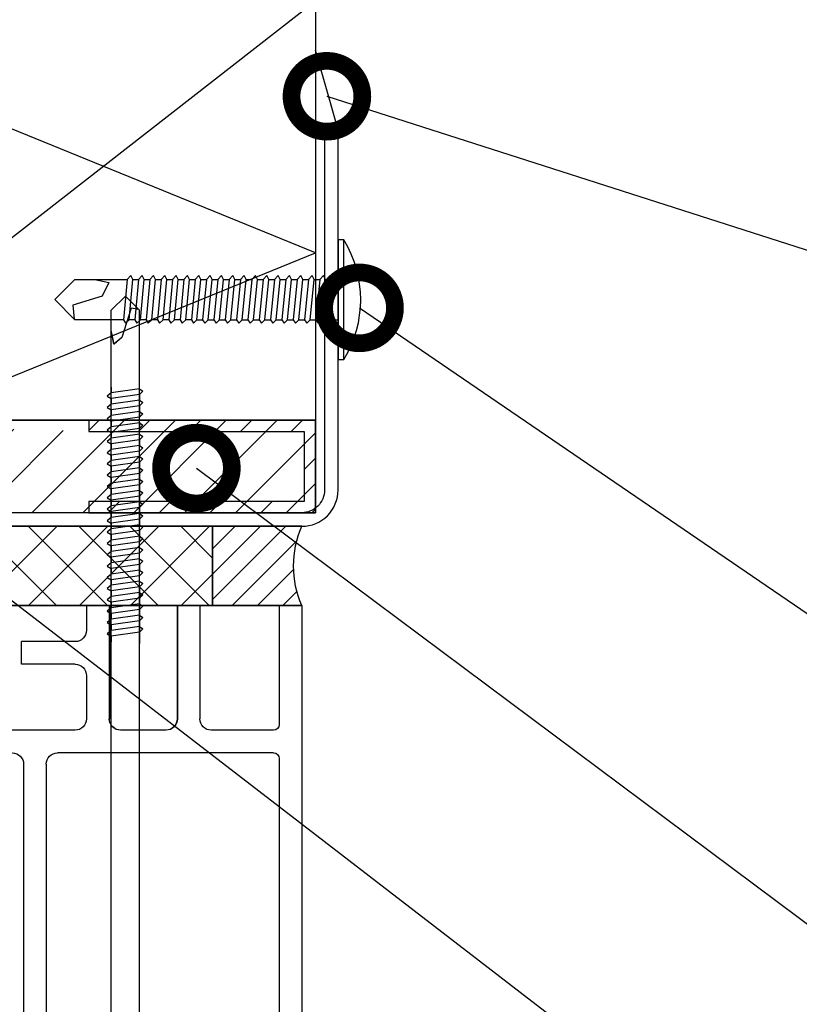
# Model space of a CAD drawing. Units: millimetres. Extents: x -1109 to 30513, y -20795 to 214.
# Drawn here: x 4385 to 4454, y -9439 to -9352 of the extents above; entities that cross this region are included whole.
import ezdxf
from ezdxf import colors
from ezdxf.entities.mleader import LeaderData, LeaderLine
from ezdxf.math import Vec2, Vec3

# ---------------------------------------------------------------- set-up
doc = ezdxf.new("R2010")
doc.units = ezdxf.units.MM
doc.layers.get('0').update_dxf_attribs({"color": 1})
for name, color, linetype in [('S-CONNECTORS', 7, 'Continuous'), ('S-FACADE', 7, 'Continuous'), ('S-MATERIALS', 2, 'Continuous'), ('S-SPACE', 7, 'Continuous'), ('S-TEXT', 4, 'Continuous')]:
    doc.layers.add(name, color=color, linetype=linetype)
doc.styles.add('Ruukki_det', font='arial.ttf')

# ---------------------------------------------------------------- blocks, each defined once
blk = doc.blocks.new('ikkuna')
at = {"layer": 'S-MATERIALS'}
h = blk.add_hatch(dxfattribs=at)
h.set_pattern_fill('ANSI37', color=256)
h.paths.add_polyline_path([(-23.76, 2.687), (-23.76, 60.816), (-16.76, 60.816), (-16.76, 2.687)])
h = blk.add_hatch(dxfattribs=at)
h.set_pattern_fill('ANSI31', color=256, scale=0.5)
edge = h.paths.add_edge_path()
edge.add_arc((-20.26, -13.235), 8.779, 66.50427, 113.49573)
edge.add_line((-23.76, -5.184), (-23.76, 2.687))
edge.add_line((-23.76, 2.687), (-16.76, 2.687))
edge.add_line((-16.76, 2.687), (-16.76, -5.184))
for p, q in [((-23.76, 2.687), (-23.76, 60.816)), ((-16.76, 60.816), (-16.76, 2.687)), ((-16.76, -5.184), (-16.76, 54.975)), ((-5.76, 14.816), (-5.76, 40.816)), ((-11.578, 19.558), (-13.578, 19.558)), ((-13.578, 14.816), (-13.578, 19.558)), ((-11.578, 14.816), (-11.578, 19.558)), ((-2.76, 19.369), (23.446, 19.369)), ((-2.76, 17.369), (23.446, 17.369)), ((-3.76, -2.684), (-3.76, 16.369)), ((-16.76, 13.816), (-14.578, 13.816)), ((-10.578, 13.816), (-6.76, 13.816)), ((-16.76, 11.816), (-6.76, 11.816)), ((-16.76, 11.8), (-6.76, 11.8)), ((-5.76, 6.816), (-5.76, 10.816)), ((-5.76, 6.8), (-5.76, 10.8)), ((-16.76, 5.816), (-6.76, 5.816)), ((-16.76, 5.8), (-6.76, 5.8)), ((-16.76, 3.816), (-6.76, 3.816)), ((-23.76, -5.184), (-23.76, 2.687)), ((-23.76, 2.687), (-16.76, 2.687)), ((-16.76, 2.687), (-23.76, 2.687)), ((-16.76, 2.687), (-16.76, -5.184)), ((-5.76, -2.684), (-5.76, 2.816)), ((-16.76, -3.184), (-6.26, -3.184)), ((-3.26, -3.184), (23.446, -3.184)), ((-16.76, -5.184), (25.446, -5.184)), ((-10.74, -5.184), (28.72, -5.184))]:
    blk.add_line(p, q)
for centre, radius, start, end in [((-2.76, 20.369), 1, 180, 270), ((-2.76, 16.369), 1, 90, 180), ((-14.578, 14.816), 1, 270, 0), ((-10.578, 14.816), 1, 180, 270), ((-6.76, 14.816), 1, 270, 0), ((-6.76, 10.816), 1, 0, 90), ((-6.76, 10.8), 1, 0, 90), ((-6.76, 6.816), 1, 270, 0), ((-6.76, 6.8), 1, 270, 0), ((-6.76, 2.816), 1, 0, 90), ((-6.26, -2.684), 0.5, 270, 0), ((-3.26, -2.684), 0.5, 180, 270), ((-20.26, -13.235), 8.779, 66.50427, 113.49573)]:
    blk.add_arc(centre, radius, start, end)
at = {"layer": 'S-CONNECTORS'}
for p, q in [((-44.071, 10.385), (-42.821, 11.635)), ((-44.071, 10.385), (-42.821, 11.635)), ((-37.171, 11.635), (-42.821, 11.635)), ((-37.171, 11.635), (-42.821, 11.635)), ((-39.821, 11.401), (-41.071, 11.651)), ((-39.821, 11.401), (-41.071, 11.651)), ((-39.821, 11.385), (-41.071, 11.635)), ((-39.821, 11.385), (-41.071, 11.635)), ((-40.421, 10.701), (-39.821, 11.401)), ((-40.421, 10.701), (-39.821, 11.401)), ((-40.421, 10.685), (-39.821, 11.385)), ((-40.421, 10.685), (-39.821, 11.385)), ((23.808, 11.651), (-37.171, 11.651)), ((23.808, 11.635), (-37.171, 11.635)), ((-36.04, 11.651), (-35.54, 11.651)), ((-36.04, 11.635), (-35.54, 11.635)), ((-35.89, 9.151), (-35.54, 11.651)), ((-35.89, 9.135), (-35.54, 11.635)), ((-35.54, 11.651), (-35.24, 12.001)), ((-35.54, 11.635), (-35.24, 11.985)), ((-35.39, 9.151), (-35.04, 11.651)), ((-35.39, 9.135), (-35.04, 11.635)), ((-35.24, 12.001), (-35.04, 11.651)), ((-35.24, 11.985), (-35.04, 11.635)), ((-35.04, 11.651), (-34.54, 11.651)), ((-35.04, 11.635), (-34.54, 11.635)), ((-34.89, 9.151), (-34.54, 11.651)), ((-34.89, 9.135), (-34.54, 11.635)), ((-34.54, 11.651), (-34.24, 12.001)), ((-34.54, 11.635), (-34.24, 11.985)), ((-34.39, 9.151), (-34.04, 11.651)), ((-34.39, 9.135), (-34.04, 11.635)), ((-33.809, 11.651), (-34.309, 11.651)), ((-33.809, 11.635), (-34.309, 11.635)), ((-34.24, 12.001), (-34.04, 11.651)), ((-34.24, 11.985), (-34.04, 11.635)), ((-34.04, 11.651), (-33.54, 11.651)), ((-34.04, 11.635), (-33.54, 11.635)), ((-33.89, 9.151), (-33.54, 11.651)), ((-33.89, 9.135), (-33.54, 11.635)), ((-33.54, 11.651), (-33.24, 12.001)), ((-33.54, 11.635), (-33.24, 11.985)), ((-33.39, 9.151), (-33.04, 11.651)), ((-33.39, 9.135), (-33.04, 11.635)), ((-32.809, 11.651), (-33.309, 11.651)), ((-32.809, 11.635), (-33.309, 11.635)), ((-33.24, 12.001), (-33.04, 11.651)), ((-33.24, 11.985), (-33.04, 11.635)), ((-33.04, 11.651), (-32.54, 11.651)), ((-33.04, 11.635), (-32.54, 11.635)), ((-32.89, 9.151), (-32.54, 11.651)), ((-32.89, 9.135), (-32.54, 11.635)), ((-32.54, 11.651), (-32.24, 12.001)), ((-32.54, 11.635), (-32.24, 11.985)), ((-32.39, 9.151), (-32.04, 11.651)), ((-32.39, 9.135), (-32.04, 11.635)), ((-31.809, 11.651), (-32.309, 11.651)), ((-31.809, 11.635), (-32.309, 11.635)), ((-32.24, 12.001), (-32.04, 11.651)), ((-32.24, 11.985), (-32.04, 11.635)), ((-32.04, 11.651), (-31.54, 11.651)), ((-32.04, 11.635), (-31.54, 11.635)), ((-31.89, 9.151), (-31.54, 11.651)), ((-31.89, 9.135), (-31.54, 11.635)), ((-31.54, 11.651), (-31.24, 12.001)), ((-31.54, 11.635), (-31.24, 11.985)), ((-31.39, 9.151), (-31.04, 11.651)), ((-31.39, 9.135), (-31.04, 11.635)), ((-30.809, 11.651), (-31.309, 11.651)), ((-30.809, 11.635), (-31.309, 11.635)), ((-31.24, 12.001), (-31.04, 11.651)), ((-31.24, 11.985), (-31.04, 11.635)), ((-31.04, 11.651), (-30.54, 11.651)), ((-31.04, 11.635), (-30.54, 11.635)), ((-30.89, 9.151), (-30.54, 11.651)), ((-30.89, 9.135), (-30.54, 11.635)), ((-30.54, 11.651), (-30.24, 12.001)), ((-30.54, 11.635), (-30.24, 11.985)), ((-30.39, 9.151), (-30.04, 11.651)), ((-30.39, 9.135), (-30.04, 11.635)), ((-29.809, 11.651), (-30.309, 11.651)), ((-29.809, 11.635), (-30.309, 11.635)), ((-29.763, 11.651), (-30.263, 11.651)), ((-29.763, 11.635), (-30.263, 11.635)), ((-30.24, 12.001), (-30.04, 11.651)), ((-30.24, 11.985), (-30.04, 11.635)), ((-30.076, 11.651), (-29.576, 11.651)), ((-30.076, 11.635), (-29.576, 11.635)), ((-30.04, 11.651), (-29.79, 11.651)), ((-30.04, 11.635), (-29.79, 11.635)), ((-29.926, 9.151), (-29.576, 11.651)), ((-29.926, 9.135), (-29.576, 11.635)), ((-29.576, 11.651), (-29.276, 12.001)), ((-29.576, 11.635), (-29.276, 11.985)), ((-29.426, 9.151), (-29.076, 11.651)), ((-29.426, 9.135), (-29.076, 11.635)), ((-29.276, 12.001), (-29.076, 11.651)), ((-29.276, 12.001), (-29.076, 11.651)), ((-29.276, 11.985), (-29.076, 11.635)), ((-29.276, 11.985), (-29.076, 11.635)), ((-28.763, 11.651), (-29.263, 11.651)), ((-28.763, 11.635), (-29.263, 11.635)), ((-29.076, 11.651), (-28.576, 11.651)), ((-29.076, 11.651), (-28.826, 11.651)), ((-29.076, 11.635), (-28.576, 11.635)), ((-29.076, 11.635), (-28.826, 11.635)), ((-28.926, 9.151), (-28.576, 11.651)), ((-28.926, 9.135), (-28.576, 11.635)), ((-28.576, 11.651), (-28.276, 12.001)), ((-28.576, 11.635), (-28.276, 11.985)), ((-28.426, 9.151), (-28.076, 11.651)), ((-28.426, 9.135), (-28.076, 11.635)), ((-28.276, 12.001), (-28.076, 11.651)), ((-28.276, 11.985), (-28.076, 11.635)), ((-27.763, 11.651), (-28.263, 11.651)), ((-27.763, 11.635), (-28.263, 11.635)), ((-28.076, 11.651), (-27.576, 11.651)), ((-28.076, 11.635), (-27.576, 11.635)), ((-27.926, 9.151), (-27.576, 11.651)), ((-27.926, 9.135), (-27.576, 11.635)), ((-27.576, 11.651), (-27.276, 12.001)), ((-27.576, 11.635), (-27.276, 11.985)), ((-27.426, 9.151), (-27.076, 11.651)), ((-27.426, 9.135), (-27.076, 11.635)), ((-27.276, 12.001), (-27.076, 11.651)), ((-27.276, 11.985), (-27.076, 11.635)), ((-26.763, 11.651), (-27.263, 11.651)), ((-26.763, 11.635), (-27.263, 11.635)), ((-27.076, 11.651), (-26.576, 11.651)), ((-27.076, 11.635), (-26.576, 11.635)), ((-26.926, 9.151), (-26.576, 11.651)), ((-26.926, 9.135), (-26.576, 11.635)), ((-26.576, 11.651), (-26.276, 12.001)), ((-26.576, 11.635), (-26.276, 11.985)), ((-26.426, 9.151), (-26.076, 11.651)), ((-26.426, 9.135), (-26.076, 11.635)), ((-26.276, 12.001), (-26.076, 11.651)), ((-26.276, 11.985), (-26.076, 11.635)), ((-25.763, 11.651), (-26.263, 11.651)), ((-25.763, 11.635), (-26.263, 11.635)), ((-26.076, 11.651), (-25.576, 11.651)), ((-26.076, 11.635), (-25.576, 11.635)), ((-25.763, 11.651), (-26.013, 11.651)), ((-25.763, 11.635), (-26.013, 11.635)), ((-25.926, 9.151), (-25.576, 11.651)), ((-25.926, 9.135), (-25.576, 11.635)), ((-25.576, 11.651), (-25.276, 12.001)), ((-25.576, 11.635), (-25.276, 11.985)), ((-25.426, 9.151), (-25.076, 11.651)), ((-25.426, 9.135), (-25.076, 11.635)), ((-25.276, 12.001), (-25.076, 11.651)), ((-25.276, 11.985), (-25.076, 11.635)), ((-24.763, 11.651), (-25.263, 11.651)), ((-24.763, 11.635), (-25.263, 11.635)), ((-25.076, 11.651), (-24.576, 11.651)), ((-25.076, 11.635), (-24.576, 11.635)), ((-24.798, 11.651), (-25.048, 11.651)), ((-24.798, 11.635), (-25.048, 11.635)), ((-25.029, 11.651), (-24.529, 11.651)), ((-25.029, 11.635), (-24.529, 11.635)), ((-24.879, 9.151), (-24.529, 11.651)), ((-24.879, 9.135), (-24.529, 11.635)), ((-24.529, 11.651), (-24.229, 12.001)), ((-24.529, 11.635), (-24.229, 11.985)), ((-24.379, 9.151), (-24.029, 11.651)), ((-24.379, 9.135), (-24.029, 11.635)), ((-23.798, 11.651), (-24.298, 11.651)), ((-23.798, 11.635), (-24.298, 11.635)), ((-24.229, 12.001), (-24.029, 11.651)), ((-24.229, 11.985), (-24.029, 11.635)), ((-24.029, 11.651), (-23.529, 11.651)), ((-24.029, 11.635), (-23.529, 11.635)), ((-23.879, 9.151), (-23.529, 11.651)), ((-23.879, 9.135), (-23.529, 11.635)), ((-23.529, 11.651), (-23.229, 12.001)), ((-23.529, 11.635), (-23.229, 11.985)), ((-23.379, 9.151), (-23.029, 11.651)), ((-23.379, 9.135), (-23.029, 11.635)), ((-22.798, 11.651), (-23.298, 11.651)), ((-22.798, 11.635), (-23.298, 11.635)), ((-23.229, 12.001), (-23.029, 11.651)), ((-23.229, 11.985), (-23.029, 11.635)), ((-23.029, 11.651), (-22.529, 11.651)), ((-23.029, 11.635), (-22.529, 11.635)), ((-22.879, 9.151), (-22.529, 11.651)), ((-22.879, 9.135), (-22.529, 11.635)), ((-22.529, 11.651), (-22.229, 12.001)), ((-22.529, 11.635), (-22.229, 11.985)), ((-22.379, 9.151), (-22.029, 11.651)), ((-22.379, 9.135), (-22.029, 11.635)), ((-21.798, 11.651), (-22.298, 11.651)), ((-21.798, 11.635), (-22.298, 11.635)), ((-22.229, 12.001), (-22.029, 11.651)), ((-22.229, 11.985), (-22.029, 11.635)), ((-22.029, 11.651), (-21.529, 11.651)), ((-22.029, 11.635), (-21.529, 11.635)), ((-21.879, 9.151), (-21.529, 11.651)), ((-21.879, 9.135), (-21.529, 11.635)), ((-21.529, 11.651), (-21.229, 12.001)), ((-21.529, 11.651), (-21.229, 12.001)), ((-21.529, 11.635), (-21.229, 11.985)), ((-21.529, 11.635), (-21.229, 11.985)), ((-21.379, 9.151), (-21.029, 11.651)), ((-21.379, 9.151), (-21.029, 11.651)), ((-21.379, 9.135), (-21.029, 11.635)), ((-21.379, 9.135), (-21.029, 11.635)), ((-21.229, 12.001), (-21.029, 11.651)), ((-21.229, 12.001), (-21.029, 11.651)), ((-21.229, 11.985), (-21.029, 11.635)), ((-21.229, 11.985), (-21.029, 11.635)), ((-21.029, 11.651), (-20.529, 11.651)), ((-21.029, 11.651), (-20.529, 11.651)), ((-21.029, 11.635), (-20.529, 11.635)), ((-21.029, 11.635), (-20.529, 11.635)), ((-20.879, 9.151), (-20.529, 11.651)), ((-20.879, 9.151), (-20.529, 11.651)), ((-20.879, 9.135), (-20.529, 11.635)), ((-20.879, 9.135), (-20.529, 11.635)), ((-20.529, 11.651), (-20.229, 12.001)), ((-20.529, 11.651), (-20.229, 12.001)), ((-20.529, 11.635), (-20.229, 11.985)), ((-20.529, 11.635), (-20.229, 11.985)), ((-20.379, 9.151), (-20.029, 11.651)), ((-20.379, 9.151), (-20.029, 11.651)), ((-20.379, 9.135), (-20.029, 11.635)), ((-20.379, 9.135), (-20.029, 11.635)), ((-20.229, 12.001), (-20.029, 11.651)), ((-20.229, 12.001), (-20.029, 11.651)), ((-20.229, 11.985), (-20.029, 11.635)), ((-20.229, 11.985), (-20.029, 11.635)), ((-20.029, 11.651), (-19.529, 11.651)), ((-20.029, 11.651), (-19.529, 11.651)), ((-20.029, 11.635), (-19.529, 11.635)), ((-20.029, 11.635), (-19.529, 11.635)), ((-19.879, 9.151), (-19.529, 11.651)), ((-19.879, 9.151), (-19.529, 11.651)), ((-19.879, 9.135), (-19.529, 11.635)), ((-19.879, 9.135), (-19.529, 11.635)), ((-19.529, 11.651), (-19.229, 12.001)), ((-19.529, 11.651), (-19.229, 12.001)), ((-19.529, 11.635), (-19.229, 11.985)), ((-19.529, 11.635), (-19.229, 11.985)), ((-19.379, 9.151), (-19.029, 11.651)), ((-19.379, 9.151), (-19.029, 11.651)), ((-19.379, 9.135), (-19.029, 11.635)), ((-19.379, 9.135), (-19.029, 11.635)), ((-19.229, 12.001), (-19.029, 11.651)), ((-19.229, 12.001), (-19.029, 11.651)), ((-19.229, 11.985), (-19.029, 11.635)), ((-19.229, 11.985), (-19.029, 11.635)), ((-19.065, 11.651), (-18.565, 11.651)), ((-19.065, 11.651), (-18.565, 11.651)), ((-19.065, 11.635), (-18.565, 11.635)), ((-19.065, 11.635), (-18.565, 11.635)), ((-19.029, 11.651), (-18.779, 11.651)), ((-19.029, 11.651), (-18.779, 11.651)), ((-19.029, 11.635), (-18.779, 11.635)), ((-19.029, 11.635), (-18.779, 11.635)), ((-18.915, 9.151), (-18.565, 11.651)), ((-18.915, 9.151), (-18.565, 11.651)), ((-18.915, 9.135), (-18.565, 11.635)), ((-18.915, 9.135), (-18.565, 11.635)), ((-18.565, 11.651), (-18.265, 12.001)), ((-18.565, 11.651), (-18.265, 12.001)), ((-18.565, 11.635), (-18.265, 11.985)), ((-18.565, 11.635), (-18.265, 11.985)), ((-18.415, 9.151), (-18.065, 11.651)), ((-18.415, 9.151), (-18.065, 11.651)), ((-18.415, 9.135), (-18.065, 11.635)), ((-18.415, 9.135), (-18.065, 11.635)), ((-18.265, 12.001), (-18.065, 11.651)), ((-18.265, 12.001), (-18.065, 11.651)), ((-18.265, 12.001), (-18.065, 11.651)), ((-18.265, 12.001), (-18.065, 11.651)), ((-18.265, 11.985), (-18.065, 11.635)), ((-18.265, 11.985), (-18.065, 11.635)), ((-18.265, 11.985), (-18.065, 11.635)), ((-18.265, 11.985), (-18.065, 11.635)), ((-18.065, 11.651), (-17.815, 11.651)), ((-18.065, 11.651), (-17.565, 11.651)), ((-18.065, 11.651), (-17.815, 11.651)), ((-18.065, 11.651), (-17.565, 11.651)), ((-18.065, 11.635), (-17.815, 11.635)), ((-18.065, 11.635), (-17.565, 11.635)), ((-18.065, 11.635), (-17.815, 11.635)), ((-18.065, 11.635), (-17.565, 11.635)), ((-17.915, 9.151), (-17.565, 11.651)), ((-17.915, 9.151), (-17.565, 11.651)), ((-17.915, 9.135), (-17.565, 11.635)), ((-17.915, 9.135), (-17.565, 11.635)), ((-17.565, 11.651), (-17.265, 12.001)), ((-17.565, 11.651), (-17.265, 12.001)), ((-17.565, 11.635), (-17.265, 11.985)), ((-17.565, 11.635), (-17.265, 11.985)), ((-17.415, 9.151), (-17.065, 11.651)), ((-17.415, 9.151), (-17.065, 11.651)), ((-17.415, 9.135), (-17.065, 11.635)), ((-17.415, 9.135), (-17.065, 11.635)), ((-17.265, 12.001), (-17.065, 11.651)), ((-17.265, 12.001), (-17.065, 11.651)), ((-17.265, 11.985), (-17.065, 11.635)), ((-17.265, 11.985), (-17.065, 11.635)), ((-17.065, 11.651), (-16.565, 11.651)), ((-17.065, 11.651), (-16.565, 11.651)), ((-17.065, 11.635), (-16.565, 11.635)), ((-17.065, 11.635), (-16.565, 11.635)), ((-16.915, 9.151), (-16.565, 11.651)), ((-16.915, 9.151), (-16.565, 11.651)), ((-16.915, 9.135), (-16.565, 11.635)), ((-16.915, 9.135), (-16.565, 11.635)), ((-16.565, 11.651), (-16.265, 12.001)), ((-16.565, 11.651), (-16.265, 12.001)), ((-16.565, 11.635), (-16.265, 11.985)), ((-16.565, 11.635), (-16.265, 11.985)), ((-16.415, 9.151), (-16.065, 11.651)), ((-16.415, 9.151), (-16.065, 11.651)), ((-16.415, 9.135), (-16.065, 11.635)), ((-16.415, 9.135), (-16.065, 11.635)), ((-16.265, 12.001), (-16.065, 11.651)), ((-16.265, 12.001), (-16.065, 11.651)), ((-16.265, 11.985), (-16.065, 11.635)), ((-16.265, 11.985), (-16.065, 11.635)), ((-16.065, 11.651), (-15.565, 11.651)), ((-16.065, 11.651), (-15.565, 11.651)), ((-16.065, 11.635), (-15.565, 11.635)), ((-16.065, 11.635), (-15.565, 11.635)), ((-15.915, 9.151), (-15.565, 11.651)), ((-15.915, 9.151), (-15.565, 11.651)), ((-15.915, 9.135), (-15.565, 11.635)), ((-15.915, 9.135), (-15.565, 11.635)), ((-15.565, 11.651), (-15.265, 12.001)), ((-15.565, 11.651), (-15.265, 12.001)), ((-15.565, 11.635), (-15.265, 11.985)), ((-15.565, 11.635), (-15.265, 11.985)), ((-15.415, 9.151), (-15.065, 11.651)), ((-15.415, 9.151), (-15.065, 11.651)), ((-15.415, 9.135), (-15.065, 11.635)), ((-15.415, 9.135), (-15.065, 11.635)), ((-15.265, 12.001), (-15.065, 11.651)), ((-15.265, 12.001), (-15.065, 11.651)), ((-15.265, 11.985), (-15.065, 11.635)), ((-15.265, 11.985), (-15.065, 11.635)), ((-15.065, 11.651), (-14.565, 11.651)), ((-15.065, 11.651), (-14.565, 11.651)), ((-15.065, 11.635), (-14.565, 11.635)), ((-15.065, 11.635), (-14.565, 11.635)), ((-14.915, 9.151), (-14.565, 11.651)), ((-14.915, 9.151), (-14.565, 11.651)), ((-14.915, 9.135), (-14.565, 11.635)), ((-14.915, 9.135), (-14.565, 11.635)), ((-14.565, 11.651), (-14.265, 12.001)), ((-14.565, 11.651), (-14.265, 12.001)), ((-14.565, 11.635), (-14.265, 11.985)), ((-14.565, 11.635), (-14.265, 11.985)), ((-14.415, 9.151), (-14.065, 11.651)), ((-14.415, 9.151), (-14.065, 11.651)), ((-14.415, 9.135), (-14.065, 11.635)), ((-14.415, 9.135), (-14.065, 11.635)), ((-14.265, 12.001), (-14.065, 11.651)), ((-14.265, 12.001), (-14.065, 11.651)), ((-14.265, 11.985), (-14.065, 11.635)), ((-14.265, 11.985), (-14.065, 11.635)), ((-14.065, 11.651), (-13.565, 11.651)), ((-14.065, 11.651), (-13.565, 11.651)), ((-14.065, 11.635), (-13.565, 11.635)), ((-14.065, 11.635), (-13.565, 11.635)), ((-43.021, 9.885), (-40.421, 10.685)), ((-43.021, 9.885), (-40.421, 10.685)), ((-44.071, 10.385), (-42.821, 9.135)), ((-44.071, 10.385), (-42.821, 9.135)), ((-42.883, 9.196), (-43.021, 9.885)), ((-42.883, 9.196), (-43.021, 9.885)), ((-42.821, 9.135), (-42.821, 9.135)), ((-42.821, 9.135), (-42.821, 9.135)), ((-42.821, 9.135), (-42.821, 9.135)), ((-37.171, 9.135), (-42.821, 9.135)), ((-42.821, 9.135), (-42.821, 9.135)), ((-42.821, 9.135), (-42.821, 9.135)), ((-42.821, 9.135), (-42.821, 9.135)), ((-37.171, 9.135), (-42.821, 9.135)), ((23.808, 9.151), (-37.171, 9.151)), ((23.808, 9.135), (-37.171, 9.135)), ((-35.89, 9.151), (-35.69, 8.851)), ((-35.89, 9.135), (-35.69, 8.835)), ((-35.69, 8.851), (-35.39, 9.151)), ((-35.69, 8.835), (-35.39, 9.135)), ((-35.39, 9.151), (-34.89, 9.151)), ((-35.39, 9.135), (-34.89, 9.135)), ((-34.459, 9.151), (-34.959, 9.151)), ((-34.459, 9.135), (-34.959, 9.135)), ((-34.89, 9.151), (-34.69, 8.851)), ((-34.89, 9.135), (-34.69, 8.835)), ((-34.69, 8.851), (-34.39, 9.151)), ((-34.69, 8.835), (-34.39, 9.135)), ((-34.39, 9.151), (-33.89, 9.151)), ((-34.39, 9.135), (-33.89, 9.135)), ((-33.959, 9.151), (-33.459, 9.151)), ((-33.959, 9.135), (-33.459, 9.135)), ((-33.89, 9.151), (-33.69, 8.851)), ((-33.89, 9.135), (-33.69, 8.835)), ((-33.69, 8.851), (-33.39, 9.151)), ((-33.69, 8.835), (-33.39, 9.135)), ((-32.89, 9.151), (-33.39, 9.151)), ((-32.89, 9.135), (-33.39, 9.135)), ((-32.959, 9.151), (-32.459, 9.151)), ((-32.959, 9.135), (-32.459, 9.135)), ((-32.89, 9.151), (-32.69, 8.851)), ((-32.89, 9.135), (-32.69, 8.835)), ((-32.69, 8.851), (-32.39, 9.151)), ((-32.69, 8.835), (-32.39, 9.135)), ((-31.89, 9.151), (-32.39, 9.151)), ((-31.89, 9.135), (-32.39, 9.135)), ((-31.459, 9.151), (-31.959, 9.151)), ((-31.459, 9.135), (-31.959, 9.135)), ((-31.89, 9.151), (-31.69, 8.851)), ((-31.89, 9.135), (-31.69, 8.835)), ((-31.69, 8.851), (-31.39, 9.151)), ((-31.69, 8.835), (-31.39, 9.135)), ((-31.39, 9.151), (-30.89, 9.151)), ((-31.39, 9.135), (-30.89, 9.135)), ((-30.459, 9.151), (-30.959, 9.151)), ((-30.459, 9.135), (-30.959, 9.135)), ((-30.89, 9.151), (-30.69, 8.851)), ((-30.89, 9.135), (-30.69, 8.835)), ((-30.69, 8.851), (-30.39, 9.151)), ((-30.69, 8.835), (-30.39, 9.135)), ((-26.013, 9.151), (-30.413, 9.151)), ((-26.013, 9.135), (-30.413, 9.135)), ((-29.79, 9.151), (-30.39, 9.151)), ((-29.79, 9.135), (-30.39, 9.135)), ((-29.926, 9.151), (-29.726, 8.851)), ((-29.926, 9.135), (-29.726, 8.835)), ((-29.413, 9.151), (-29.913, 9.151)), ((-29.413, 9.135), (-29.913, 9.135)), ((-29.726, 8.851), (-29.426, 9.151)), ((-29.726, 8.835), (-29.426, 9.135)), ((-29.426, 9.151), (-28.926, 9.151)), ((-29.426, 9.135), (-28.926, 9.135)), ((-28.926, 9.151), (-28.726, 8.851)), ((-28.926, 9.135), (-28.726, 8.835)), ((-28.913, 9.151), (-28.413, 9.151)), ((-28.913, 9.135), (-28.413, 9.135)), ((-28.826, 9.151), (-24.426, 9.151)), ((-28.826, 9.135), (-24.426, 9.135)), ((-28.726, 8.851), (-28.426, 9.151)), ((-28.726, 8.835), (-28.426, 9.135)), ((-28.426, 9.151), (-27.926, 9.151)), ((-28.426, 9.135), (-27.926, 9.135)), ((-27.926, 9.151), (-27.726, 8.851)), ((-27.926, 9.135), (-27.726, 8.835)), ((-27.913, 9.151), (-27.413, 9.151)), ((-27.913, 9.135), (-27.413, 9.135)), ((-27.726, 8.851), (-27.426, 9.151)), ((-27.726, 8.835), (-27.426, 9.135)), ((-26.926, 9.151), (-27.426, 9.151)), ((-26.926, 9.135), (-27.426, 9.135)), ((-26.926, 9.151), (-26.726, 8.851)), ((-26.926, 9.135), (-26.726, 8.835)), ((-26.413, 9.151), (-26.913, 9.151)), ((-26.413, 9.135), (-26.913, 9.135)), ((-26.726, 8.851), (-26.426, 9.151)), ((-26.726, 8.835), (-26.426, 9.135)), ((-25.926, 9.151), (-26.426, 9.151)), ((-25.926, 9.135), (-26.426, 9.135)), ((-25.926, 9.151), (-25.726, 8.851)), ((-25.926, 9.135), (-25.726, 8.835)), ((-25.413, 9.151), (-25.913, 9.151)), ((-25.413, 9.135), (-25.913, 9.135)), ((-25.726, 8.851), (-25.426, 9.151)), ((-25.726, 8.835), (-25.426, 9.135)), ((-25.426, 9.151), (-24.926, 9.151)), ((-25.426, 9.135), (-24.926, 9.135)), ((-25.048, 9.151), (-24.448, 9.151)), ((-25.048, 9.135), (-24.448, 9.135)), ((-24.879, 9.151), (-24.679, 8.851)), ((-24.879, 9.135), (-24.679, 8.835)), ((-24.679, 8.851), (-24.379, 9.151)), ((-24.679, 8.835), (-24.379, 9.135)), ((-24.379, 9.151), (-23.879, 9.151)), ((-24.379, 9.135), (-23.879, 9.135)), ((-23.448, 9.151), (-23.948, 9.151)), ((-23.448, 9.135), (-23.948, 9.135)), ((-23.879, 9.151), (-23.679, 8.851)), ((-23.879, 9.135), (-23.679, 8.835)), ((-23.679, 8.851), (-23.379, 9.151)), ((-23.679, 8.835), (-23.379, 9.135)), ((-23.379, 9.151), (-22.879, 9.151)), ((-23.379, 9.135), (-22.879, 9.135)), ((-22.948, 9.151), (-22.448, 9.151)), ((-22.948, 9.135), (-22.448, 9.135)), ((-22.879, 9.151), (-22.679, 8.851)), ((-22.879, 9.135), (-22.679, 8.835)), ((-22.679, 8.851), (-22.379, 9.151)), ((-22.679, 8.835), (-22.379, 9.135)), ((-21.879, 9.151), (-22.379, 9.151)), ((-21.879, 9.135), (-22.379, 9.135)), ((-21.879, 9.151), (-21.679, 8.851)), ((-21.879, 9.135), (-21.679, 8.835)), ((-21.679, 8.851), (-21.379, 9.151)), ((-21.679, 8.851), (-21.379, 9.151)), ((-21.679, 8.835), (-21.379, 9.135)), ((-21.679, 8.835), (-21.379, 9.135)), ((-20.879, 9.151), (-21.379, 9.151)), ((-20.879, 9.151), (-21.379, 9.151)), ((-20.879, 9.135), (-21.379, 9.135)), ((-20.879, 9.135), (-21.379, 9.135)), ((-20.879, 9.151), (-20.679, 8.851)), ((-20.879, 9.151), (-20.679, 8.851)), ((-20.879, 9.135), (-20.679, 8.835)), ((-20.879, 9.135), (-20.679, 8.835)), ((-20.679, 8.851), (-20.379, 9.151)), ((-20.679, 8.851), (-20.379, 9.151)), ((-20.679, 8.835), (-20.379, 9.135)), ((-20.679, 8.835), (-20.379, 9.135)), ((-20.379, 9.151), (-19.879, 9.151)), ((-20.379, 9.151), (-19.879, 9.151)), ((-20.379, 9.135), (-19.879, 9.135)), ((-20.379, 9.135), (-19.879, 9.135)), ((-19.879, 9.151), (-19.679, 8.851)), ((-19.879, 9.151), (-19.679, 8.851)), ((-19.879, 9.135), (-19.679, 8.835)), ((-19.879, 9.135), (-19.679, 8.835)), ((-19.679, 8.851), (-19.379, 9.151)), ((-19.679, 8.851), (-19.379, 9.151)), ((-19.679, 8.835), (-19.379, 9.135)), ((-19.679, 8.835), (-19.379, 9.135)), ((-18.779, 9.151), (-19.379, 9.151)), ((-18.779, 9.151), (-19.379, 9.151)), ((-18.779, 9.135), (-19.379, 9.135)), ((-18.779, 9.135), (-19.379, 9.135)), ((-18.915, 9.151), (-18.715, 8.851)), ((-18.915, 9.151), (-18.715, 8.851)), ((-18.915, 9.135), (-18.715, 8.835)), ((-18.915, 9.135), (-18.715, 8.835)), ((-18.715, 8.851), (-18.415, 9.151)), ((-18.715, 8.851), (-18.415, 9.151)), ((-18.715, 8.835), (-18.415, 9.135)), ((-18.715, 8.835), (-18.415, 9.135)), ((-18.415, 9.151), (-17.915, 9.151)), ((-18.415, 9.151), (-17.915, 9.151)), ((-18.415, 9.135), (-17.915, 9.135)), ((-18.415, 9.135), (-17.915, 9.135)), ((-17.915, 9.151), (-17.715, 8.851)), ((-17.915, 9.151), (-17.715, 8.851)), ((-17.915, 9.135), (-17.715, 8.835)), ((-17.915, 9.135), (-17.715, 8.835)), ((-17.815, 9.151), (-13.415, 9.151)), ((-17.815, 9.151), (-13.415, 9.151)), ((-17.815, 9.135), (-13.415, 9.135)), ((-17.815, 9.135), (-13.415, 9.135)), ((-17.715, 8.851), (-17.415, 9.151)), ((-17.715, 8.851), (-17.415, 9.151)), ((-17.715, 8.835), (-17.415, 9.135)), ((-17.715, 8.835), (-17.415, 9.135)), ((-17.415, 9.151), (-16.915, 9.151)), ((-17.415, 9.151), (-16.915, 9.151)), ((-17.415, 9.135), (-16.915, 9.135)), ((-17.415, 9.135), (-16.915, 9.135)), ((-16.915, 9.151), (-16.715, 8.851)), ((-16.915, 9.151), (-16.715, 8.851)), ((-16.915, 9.135), (-16.715, 8.835)), ((-16.915, 9.135), (-16.715, 8.835)), ((-16.715, 8.851), (-16.415, 9.151)), ((-16.715, 8.851), (-16.415, 9.151)), ((-16.715, 8.835), (-16.415, 9.135)), ((-16.715, 8.835), (-16.415, 9.135)), ((-15.915, 9.151), (-16.415, 9.151)), ((-15.915, 9.151), (-16.415, 9.151)), ((-15.915, 9.135), (-16.415, 9.135)), ((-15.915, 9.135), (-16.415, 9.135)), ((-15.915, 9.151), (-15.715, 8.851)), ((-15.915, 9.151), (-15.715, 8.851)), ((-15.915, 9.135), (-15.715, 8.835)), ((-15.915, 9.135), (-15.715, 8.835)), ((-15.715, 8.851), (-15.415, 9.151)), ((-15.715, 8.851), (-15.415, 9.151)), ((-15.715, 8.835), (-15.415, 9.135)), ((-15.715, 8.835), (-15.415, 9.135)), ((-14.915, 9.151), (-15.415, 9.151)), ((-14.915, 9.151), (-15.415, 9.151)), ((-14.915, 9.135), (-15.415, 9.135)), ((-14.915, 9.135), (-15.415, 9.135)), ((-14.915, 9.151), (-14.715, 8.851)), ((-14.915, 9.151), (-14.715, 8.851)), ((-14.915, 9.135), (-14.715, 8.835)), ((-14.915, 9.135), (-14.715, 8.835)), ((-14.715, 8.851), (-14.415, 9.151)), ((-14.715, 8.851), (-14.415, 9.151)), ((-14.715, 8.835), (-14.415, 9.135)), ((-14.715, 8.835), (-14.415, 9.135)), ((-14.415, 9.151), (-13.915, 9.151)), ((-14.415, 9.151), (-13.915, 9.151)), ((-14.415, 9.135), (-13.915, 9.135)), ((-14.415, 9.135), (-13.915, 9.135))]:
    blk.add_line(p, q, dxfattribs=at)
blk = doc.blocks.new('EA1W150')
blk.add_lwpolyline([(74, 29.4), (74, -2.4, -0.414214), (70.8, -5.6), (-78.8, -5.6, -0.414214), (-82, -2.4), (-82, 29.4), (-80.8, 29.4), (-80.8, -2.4, 0.414214), (-78.8, -4.4), (70.8, -4.4, 0.414214), (72.8, -2.4), (72.8, 29.4)], format="xyb", close=True)
blk = doc.blocks.new('234')
for p, q in [((-12.1, 1.775), (-11.6, 1.775)), ((-11.1, 1.775), (-10.6, 1.775)), ((-10.1, 1.775), (-9.6, 1.775)), ((-9.1, 1.775), (-8.6, 1.775)), ((-8.1, 1.775), (-7.6, 1.775)), ((-7.1, 1.775), (-6.6, 1.775)), ((-6.1, 1.775), (-5.6, 1.775)), ((-5.1, 1.775), (-4.6, 1.775)), ((-4.1, 1.775), (-3.6, 1.775)), ((-3.1, 1.775), (-2.6, 1.775)), ((-2.1, 1.775), (-1.6, 1.775)), ((-1.1, 1.775), (0, 1.775)), ((-12.45, -1.775), (-11.95, -1.775)), ((-11.45, -1.775), (-10.95, -1.775)), ((-10.45, -1.775), (-9.95, -1.775)), ((-9.45, -1.775), (-8.95, -1.775)), ((-8.45, -1.775), (-7.95, -1.775)), ((-7.45, -1.775), (-6.95, -1.775)), ((-6.45, -1.775), (-5.95, -1.775)), ((-5.45, -1.775), (-4.95, -1.775)), ((-4.45, -1.775), (-3.95, -1.775)), ((-3.45, -1.775), (-2.95, -1.775)), ((-2.45, -1.775), (-1.95, -1.775)), ((-1.45, -1.775), (0, -1.775))]:
    blk.add_line(p, q)
for points in [[(0, -5.275), (0.5, -5.275), (0.5, 5.275), (0, 5.275)], [(-18.75, -2.075), (-18.45, -1.775), (-18.1, 1.775), (-18.3, 2.125), (-18.6, 1.775), (-18.95, -1.775)], [(-17.75, -2.075), (-17.45, -1.775), (-17.1, 1.775), (-17.3, 2.125), (-17.6, 1.775), (-17.95, -1.775)], [(-16.75, -2.075), (-16.45, -1.775), (-16.1, 1.775), (-16.3, 2.125), (-16.6, 1.775), (-16.95, -1.775)], [(-15.75, -2.075), (-15.45, -1.775), (-15.1, 1.775), (-15.3, 2.125), (-15.6, 1.775), (-15.95, -1.775)], [(-14.75, -2.075), (-14.45, -1.775), (-14.1, 1.775), (-14.3, 2.125), (-14.6, 1.775), (-14.95, -1.775)], [(-13.75, -2.075), (-13.45, -1.775), (-13.1, 1.775), (-13.3, 2.125), (-13.6, 1.775), (-13.95, -1.775)], [(-12.75, -2.075), (-12.45, -1.775), (-12.1, 1.775), (-12.3, 2.125), (-12.6, 1.775), (-12.95, -1.775)], [(-11.75, -2.075), (-11.45, -1.775), (-11.1, 1.775), (-11.3, 2.125), (-11.6, 1.775), (-11.95, -1.775)], [(-10.75, -2.075), (-10.45, -1.775), (-10.1, 1.775), (-10.3, 2.125), (-10.6, 1.775), (-10.95, -1.775)], [(-9.75, -2.075), (-9.45, -1.775), (-9.1, 1.775), (-9.3, 2.125), (-9.6, 1.775), (-9.95, -1.775)], [(-8.75, -2.075), (-8.45, -1.775), (-8.1, 1.775), (-8.3, 2.125), (-8.6, 1.775), (-8.95, -1.775)], [(-7.75, -2.075), (-7.45, -1.775), (-7.1, 1.775), (-7.3, 2.125), (-7.6, 1.775), (-7.95, -1.775)], [(-6.75, -2.075), (-6.45, -1.775), (-6.1, 1.775), (-6.3, 2.125), (-6.6, 1.775), (-6.95, -1.775)], [(-5.75, -2.075), (-5.45, -1.775), (-5.1, 1.775), (-5.3, 2.125), (-5.6, 1.775), (-5.95, -1.775)], [(-4.75, -2.075), (-4.45, -1.775), (-4.1, 1.775), (-4.3, 2.125), (-4.6, 1.775), (-4.95, -1.775)], [(-3.75, -2.075), (-3.45, -1.775), (-3.1, 1.775), (-3.3, 2.125), (-3.6, 1.775), (-3.95, -1.775)], [(-2.75, -2.075), (-2.45, -1.775), (-2.1, 1.775), (-2.3, 2.125), (-2.6, 1.775), (-2.95, -1.775)], [(-1.75, -2.075), (-1.45, -1.775), (-1.1, 1.775), (-1.3, 2.125), (-1.6, 1.775), (-1.95, -1.775)]]:
    blk.add_lwpolyline(points, close=True)
for points in [[(-18.95, -1.775), (-23.223, -1.775), (-25, 0.025), (-23.223, 1.775), (-18.6, 1.775)], [(-21.473, 1.775), (-20.223, 1.525), (-20.823, 0.325), (-23.423, -0.475), (-23.285, -1.712)], [(-18.1, 1.775), (-17.6, 1.775)], [(-17.1, 1.775), (-16.6, 1.775)], [(-16.1, 1.775), (-15.6, 1.775)], [(-15.1, 1.775), (-14.6, 1.775)], [(-14.1, 1.775), (-13.6, 1.775)], [(-13.1, 1.775), (-12.6, 1.775)], [(-17.95, -1.775), (-18.45, -1.775)], [(-16.95, -1.775), (-17.45, -1.775)], [(-15.95, -1.775), (-16.45, -1.775)], [(-14.95, -1.775), (-15.45, -1.775)], [(-13.95, -1.775), (-14.45, -1.775)], [(-12.95, -1.775), (-13.45, -1.775)]]:
    blk.add_lwpolyline(points)
blk.add_arc((-8.025, 0), 10.025, 328.25272, 31.74728)
blk = doc.blocks.new('_DotSmall')
at = {"color": 0, "linetype": 'ByBlock', "const_width": 0.5}
blk.add_lwpolyline([(-0.0625, 0, 1), (0.0625, 0, 1)], format="xyb", close=True, dxfattribs=at)

msp = doc.modelspace()

# ---------------------------------------------------------------- hatches: boundary and pattern name
at = {"layer": 'S-MATERIALS', "ltscale": 5}
h = msp.add_hatch(dxfattribs=at)
h.set_pattern_fill('DOTS', color=256, angle=-90)
h.set_pattern_definition([(270, (4028.0583, 27129.2202), (1.5875, -0.79375), [0, -1.5875])])
h.paths.add_polyline_path([(4410.932, -9354.537), (4410.932, -9361.561), (4412.932, -9361.561)])
at = {"layer": 'S-MATERIALS'}
h = msp.add_hatch(dxfattribs=at)
h.set_pattern_fill('ANSI31', color=256)
h.set_pattern_definition([(45, (3589.78, -2481.9452), (-2.245064, 2.245064), [])])
h.paths.add_polyline_path([(4356.932, -9387.187), (4356.932, -9395.361), (4390.932, -9395.361), (4390.932, -9394.361), (4409.932, -9394.361), (4409.932, -9388.187), (4390.932, -9388.187)])
h = msp.add_hatch(dxfattribs=at)
h.set_pattern_fill('ANSI31', color=256, scale=0.5)
h.set_pattern_definition([(45, (3589.7798, -2481.9452), (-1.122532, 1.122532), [])])
h.paths.add_polyline_path([(4409.932, -9388.187), (4409.932, -9394.361), (4390.932, -9394.361), (4390.932, -9395.361), (4410.932, -9395.361), (4410.932, -9387.187), (4390.932, -9387.187), (4390.932, -9388.187)])

# ---------------------------------------------------------------- linework, layer by layer
at = {"layer": 'S-CONNECTORS', "ltscale": 100}
msp.add_lwpolyline([(4410.932, -9354.537), (4410.932, -9361.561), (4412.932, -9361.561)], close=True, dxfattribs=at)
at = {"layer": 'S-CONNECTORS'}
for points in [[(4356.932, -9387.187), (4410.932, -9387.187), (4410.932, -9395.361), (4356.932, -9395.361)], [(4390.932, -9387.187), (4390.932, -9388.187), (4409.932, -9388.187), (4409.932, -9394.361), (4390.932, -9394.361), (4390.932, -9395.361), (4410.932, -9395.361), (4410.932, -9387.187)]]:
    msp.add_lwpolyline(points, close=True, dxfattribs=at)
at = {"layer": 'S-FACADE'}
msp.add_lwpolyline([(4410.932, -9225.337), (4410.932, -9387.187), (4258.932, -9387.187), (4258.932, -9225.337)], dxfattribs=at)
at = {"layer": 'S-MATERIALS'}
msp.add_lwpolyline([(4374.705, -9387.187), (4410.932, -9372.411), (4258.932, -9310.411), (4410.932, -9248.411), (4354.364, -9225.337)], dxfattribs=at)

# ---------------------------------------------------------------- block references
at = {"layer": 'S-CONNECTORS'}
msp.add_blockref('234', (4412.932, -9376.561), dxfattribs=at)
at = {"layer": 'S-FACADE', "ltscale": 5, "xscale": -1}
msp.add_blockref('EA1W150', (4330.932, -9390.961), dxfattribs=at)
at = {"layer": 'S-SPACE', "xscale": -1, "rotation": 90}
msp.add_blockref('ikkuna', (4404.547, -9420.32), dxfattribs=at)

# ---------------------------------------------------------------- leaders
at = {"layer": 'S-TEXT'}
ml = msp.add_multileader_mtext('Standard', dxfattribs=at)
ml.set_content('312', color=256, style='Ruukki_det')
ml.set_leader_properties(color=256, linetype='ByLayer', lineweight=-1)
ml.set_arrow_properties(name='DOTSMALL')
ml.build(insert=Vec2(0, 0))
ml.multileader.update_dxf_attribs({"text_left_attachment_type": 5, "text_right_attachment_type": 5, "dogleg_length": 1, "arrow_head_size": 12.5, "scale": 5})
ctx = ml.context
ctx.base_point, ctx.scale, ctx.char_height, ctx.arrow_head_size, ctx.landing_gap_size, ctx.plane_origin = Vec3(4465.094, -9283.042), 5, 12.5, 12.5, 10, Vec3(4325.988, -9389.158)
ctx.left_attachment, ctx.right_attachment = 5, 5
notes = []
notes.append((ctx, [(0, (1, 1, 0), (4460.094, -9283.042), (1, 0), 5, [(0, [(4323.406, -9389.545)], 0, [])])]))
ctx.mtext.insert, ctx.mtext.flow_direction = Vec3(4475.094, -9267.991), 5
ml = msp.add_multileader_mtext('Standard', dxfattribs=at)
ml.set_content('100', color=256, style='Ruukki_det')
ml.set_leader_properties(color=256, linetype='ByLayer', lineweight=-1)
ml.set_arrow_properties(name='DOTSMALL')
ml.build(insert=Vec2(0, 0))
ml.multileader.update_dxf_attribs({"text_left_attachment_type": 5, "text_right_attachment_type": 5, "dogleg_length": 1, "arrow_head_size": 12.5, "scale": 5})
ctx = ml.context
ctx.base_point, ctx.scale, ctx.char_height, ctx.arrow_head_size, ctx.landing_gap_size, ctx.plane_origin = Vec3(4465.094, -9311.88), 5, 12.5, 12.5, 10, Vec3(4334.932, -9395.361)
ctx.left_attachment, ctx.right_attachment = 5, 5
notes.append((ctx, [(0, (1, 1, 0), (4460.094, -9311.88), (1, 0), 5, [(0, [(4352.932, -9395.361)], 0, [])])]))
ctx.mtext.insert, ctx.mtext.flow_direction = Vec3(4475.094, -9296.829), 5
ml = msp.add_multileader_mtext('Standard', dxfattribs=at)
ml.set_content('321', color=256, style='Ruukki_det')
ml.set_leader_properties(color=256, linetype='ByLayer', lineweight=-1)
ml.set_arrow_properties(name='DOTSMALL')
ml.build(insert=Vec2(0, 0))
ml.multileader.update_dxf_attribs({"text_left_attachment_type": 5, "text_right_attachment_type": 5, "dogleg_length": 1, "arrow_head_size": 12.5, "scale": 5})
ctx = ml.context
ctx.base_point, ctx.scale, ctx.char_height, ctx.arrow_head_size, ctx.landing_gap_size, ctx.plane_origin = Vec3(4465.094, -9374.04), 5, 12.5, 12.5, 10, Vec3(4411.949, -9358.605)
ctx.left_attachment, ctx.right_attachment = 5, 5
notes.append((ctx, [(0, (1, 1, 0), (4460.094, -9374.04), (1, 0), 5, [(0, [(4411.949, -9358.605)], 0, [])])]))
ctx.mtext.insert, ctx.mtext.flow_direction = Vec3(4475.094, -9358.989), 5
ml = msp.add_multileader_mtext('Standard', dxfattribs=at)
ml.set_content('234', color=256, style='Ruukki_det')
ml.set_leader_properties(color=256, linetype='ByLayer', lineweight=-1)
ml.set_arrow_properties(name='DOTSMALL')
ml.build(insert=Vec2(0, 0))
ml.multileader.update_dxf_attribs({"text_left_attachment_type": 5, "text_right_attachment_type": 5, "dogleg_length": 1, "arrow_head_size": 12.5, "scale": 5})
ctx = ml.context
ctx.base_point, ctx.scale, ctx.char_height, ctx.arrow_head_size, ctx.landing_gap_size, ctx.plane_origin = Vec3(4465.094, -9408.198), 5, 12.5, 12.5, 10, Vec3(4414.829, -9377.283)
ctx.left_attachment, ctx.right_attachment = 5, 5
notes.append((ctx, [(0, (1, 1, 0), (4460.094, -9408.198), (1, 0), 5, [(0, [(4414.829, -9377.283)], 0, [])])]))
ctx.mtext.insert, ctx.mtext.flow_direction = Vec3(4475.094, -9393.147), 5
ml = msp.add_multileader_mtext('Standard', dxfattribs=at)
ml.set_content('300', color=256, style='Ruukki_det')
ml.set_leader_properties(color=256, linetype='ByLayer', lineweight=-1)
ml.set_arrow_properties(name='DOTSMALL')
ml.build(insert=Vec2(0, 0))
ml.multileader.update_dxf_attribs({"text_left_attachment_type": 5, "text_right_attachment_type": 5, "dogleg_length": 1, "arrow_head_size": 12.5, "scale": 5})
ctx = ml.context
ctx.base_point, ctx.scale, ctx.char_height, ctx.arrow_head_size, ctx.landing_gap_size, ctx.plane_origin = Vec3(4465.094, -9435.972), 5, 12.5, 12.5, 10, Vec3(4414.829, -9405.057)
ctx.left_attachment, ctx.right_attachment = 5, 5
notes.append((ctx, [(0, (1, 1, 0), (4460.094, -9435.972), (1, 0), 5, [(0, [(4400.432, -9391.421)], 0, [])])]))
ctx.mtext.insert, ctx.mtext.flow_direction = Vec3(4475.094, -9420.921), 5
ml = msp.add_multileader_mtext('Standard', dxfattribs=at)
ml.set_content('332', color=256, style='Ruukki_det')
ml.set_leader_properties(color=256, linetype='ByLayer', lineweight=-1)
ml.set_arrow_properties(name='DOTSMALL')
ml.build(insert=Vec2(0, 0))
ml.multileader.update_dxf_attribs({"text_left_attachment_type": 5, "text_right_attachment_type": 5, "dogleg_length": 1, "arrow_head_size": 12.5, "scale": 5})
ctx = ml.context
ctx.base_point, ctx.scale, ctx.char_height, ctx.arrow_head_size, ctx.landing_gap_size, ctx.plane_origin = Vec3(4465.094, -9461.593), 5, 12.5, 12.5, 10, Vec3(4414.829, -9430.678)
ctx.left_attachment, ctx.right_attachment = 5, 5
notes.append((ctx, [(0, (1, 1, 0), (4460.094, -9461.593), (1, 0), 5, [(0, [(4379.652, -9399.67)], 0, [])])]))
ctx.mtext.insert, ctx.mtext.flow_direction = Vec3(4475.094, -9446.542), 5
for ctx, leaders in notes:
    for number, flags, end, landing, length, lines in leaders:
        leader = LeaderData()
        leader.index, (leader.has_last_leader_line, leader.has_dogleg_vector, leader.attachment_direction) = number, flags
        leader.last_leader_point, leader.dogleg_vector, leader.dogleg_length = Vec3(end), Vec3(landing), length
        for number, points, colour, breaks in lines:
            line = LeaderLine()
            line.index, line.vertices, line.color, line.breaks = number, Vec3.list(points), colors.encode_raw_color(colour), breaks
            leader.lines.append(line)
        ctx.leaders.append(leader)

doc.saveas('drawing.dxf')
